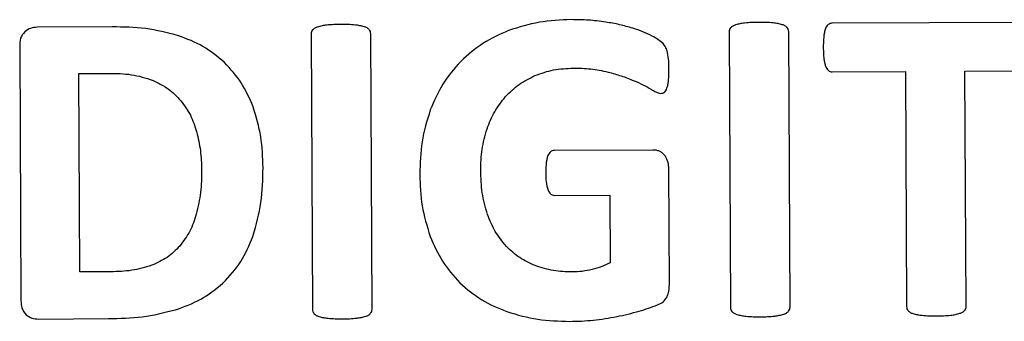
# Model space of a CAD drawing. Units: inches. Extents: x 0 to 8.5, y 0 to 11.
# Drawn here: x 3.1 to 3.7, y 4.7 to 4.9 of the extents above; entities that cross this region are included whole.
import ezdxf

# ---------------------------------------------------------------- set-up
doc = ezdxf.new("R2010")
doc.units = ezdxf.units.IN
doc.header["$LTSCALE"] = 0.75
doc.header["$MEASUREMENT"] = 0
doc.layers.add('Visible', color=7, linetype='Continuous', lineweight=25)

msp = doc.modelspace()

# ---------------------------------------------------------------- linework, layer by layer
at = {"layer": 'Visible'}
for p, q in [((3.15483, 4.9001), (3.10833, 4.89987)), ((3.72909, 4.90294), (3.60135, 4.90231)), ((3.27825, 4.89567), (3.2791, 4.72451)), ((3.31608, 4.72469), (3.31523, 4.89585)), ((3.53751, 4.89695), (3.53836, 4.72579)), ((3.57534, 4.72597), (3.57449, 4.89713)), ((3.09746, 4.88819), (3.09824, 4.73019)), ((3.13424, 4.87114), (3.15287, 4.87123)), ((3.13485, 4.74788), (3.13424, 4.87114)), ((3.6015, 4.8722), (3.64688, 4.87242)), ((3.64688, 4.87242), (3.64761, 4.72633)), ((3.68386, 4.8726), (3.72924, 4.87283)), ((3.68459, 4.72652), (3.68386, 4.8726)), ((3.49025, 4.8236), (3.42904, 4.8233)), ((3.50047, 4.73975), (3.50011, 4.81188)), ((3.42918, 4.79542), (3.4635, 4.79559)), ((3.4635, 4.79559), (3.4637, 4.75358)), ((3.15404, 4.74798), (3.13485, 4.74788)), ((3.10922, 4.71862), (3.1525, 4.71884))]:
    msp.add_line(p, q, dxfattribs=at)
for points, knots in [([(3.10833, 4.89987), (3.1069, 4.89976), (3.10548, 4.89966), (3.10289, 4.89874), (3.10178, 4.89796), (3.10057, 4.8971)], [0, 0, 0, 0, 0.02174325, 0.02174325, 0.04351942, 0.04351942, 0.04351942, 0.04351942]), ([(3.19596, 4.89463), (3.18851, 4.89657), (3.18256, 4.89812), (3.16876, 4.89988), (3.1618, 4.89999), (3.15483, 4.9001)], [0, 0, 0, 0, 0.1173839, 0.1173839, 0.2335472, 0.2335472, 0.2335472, 0.2335472]), ([(3.28222, 4.90003), (3.28164, 4.89982), (3.28107, 4.89962), (3.28002, 4.89902), (3.27965, 4.89866), (3.27915, 4.89819)], [0, 0, 0, 0, 0.00931082, 0.00931082, 0.01883584, 0.01883584, 0.01883584, 0.01883584]), ([(3.28789, 4.90118), (3.28693, 4.90105), (3.28597, 4.90092), (3.28406, 4.90054), (3.28327, 4.90032), (3.28222, 4.90003)], [0, 0, 0, 0, 0.01472534, 0.01472534, 0.02973293, 0.02973293, 0.02973293, 0.02973293]), ([(3.29671, 4.90164), (3.29524, 4.90162), (3.29376, 4.90161), (3.2908, 4.90146), (3.28953, 4.90134), (3.28789, 4.90118)], [0, 0, 0, 0, 0.02246141, 0.02246141, 0.04530907, 0.04530907, 0.04530907, 0.04530907]), ([(3.30568, 4.90126), (3.304, 4.90141), (3.30272, 4.90152), (3.2997, 4.90164), (3.29821, 4.90164), (3.29671, 4.90164)], [0, 0, 0, 0, 0.02570137, 0.02570137, 0.05091934, 0.05091934, 0.05091934, 0.05091934]), ([(3.31128, 4.90017), (3.31024, 4.90046), (3.30946, 4.90067), (3.30757, 4.90103), (3.30662, 4.90115), (3.30568, 4.90126)], [0, 0, 0, 0, 0.01644239, 0.01644239, 0.03253801, 0.03253801, 0.03253801, 0.03253801]), ([(3.3143, 4.89837), (3.31381, 4.89883), (3.31344, 4.89918), (3.31242, 4.89977), (3.31185, 4.89997), (3.31128, 4.90017)], [0, 0, 0, 0, 0.0102913, 0.0102913, 0.02037694, 0.02037694, 0.02037694, 0.02037694]), ([(3.43956, 4.90459), (3.43294, 4.90433), (3.42631, 4.90407), (3.41334, 4.90185), (3.40742, 4.89996), (3.40073, 4.89781)], [0, 0, 0, 0, 0.1010799, 0.1010799, 0.2024001, 0.2024001, 0.2024001, 0.2024001]), ([(3.461, 4.90308), (3.45719, 4.90359), (3.4539, 4.90403), (3.44674, 4.90452), (3.44315, 4.90456), (3.43956, 4.90459)], [0, 0, 0, 0, 0.0586835, 0.0586835, 0.1171419, 0.1171419, 0.1171419, 0.1171419]), ([(3.4779, 4.89925), (3.47486, 4.90011), (3.47236, 4.90083), (3.4667, 4.9021), (3.46385, 4.90259), (3.461, 4.90308)], [0, 0, 0, 0, 0.04819501, 0.04819501, 0.09604012, 0.09604012, 0.09604012, 0.09604012]), ([(3.4899, 4.89433), (3.48775, 4.89541), (3.48605, 4.89626), (3.48202, 4.89789), (3.47996, 4.89857), (3.4779, 4.89925)], [0, 0, 0, 0, 0.03662933, 0.03662933, 0.0728411, 0.0728411, 0.0728411, 0.0728411]), ([(3.53841, 4.89948), (3.53815, 4.8991), (3.53788, 4.89871), (3.53758, 4.89787), (3.53755, 4.89742), (3.53751, 4.89695)], [0, 0, 0, 0, 0.00704705, 0.00704705, 0.01409504, 0.01409504, 0.01409504, 0.01409504]), ([(3.54148, 4.90131), (3.5409, 4.90111), (3.54033, 4.90091), (3.53928, 4.9003), (3.53891, 4.89995), (3.53841, 4.89948)], [0, 0, 0, 0, 0.00931085, 0.00931085, 0.01883593, 0.01883593, 0.01883593, 0.01883593]), ([(3.54715, 4.90246), (3.54619, 4.90233), (3.54523, 4.90221), (3.54332, 4.90183), (3.54253, 4.90161), (3.54148, 4.90131)], [0, 0, 0, 0, 0.01472528, 0.01472528, 0.02973284, 0.02973284, 0.02973284, 0.02973284]), ([(3.55597, 4.90293), (3.5545, 4.90291), (3.55302, 4.90289), (3.55006, 4.90275), (3.54879, 4.90262), (3.54715, 4.90246)], [0, 0, 0, 0, 0.02246141, 0.02246141, 0.04530907, 0.04530907, 0.04530907, 0.04530907]), ([(3.56494, 4.90255), (3.56326, 4.9027), (3.56198, 4.90281), (3.55896, 4.90292), (3.55747, 4.90292), (3.55597, 4.90293)], [0, 0, 0, 0, 0.0257013, 0.0257013, 0.05091926, 0.05091926, 0.05091926, 0.05091926]), ([(3.57054, 4.90146), (3.5695, 4.90174), (3.56872, 4.90196), (3.56683, 4.90232), (3.56588, 4.90243), (3.56494, 4.90255)], [0, 0, 0, 0, 0.0164423, 0.0164423, 0.03253785, 0.03253785, 0.03253785, 0.03253785]), ([(3.57356, 4.89965), (3.57307, 4.90011), (3.5727, 4.90046), (3.57168, 4.90106), (3.57111, 4.90126), (3.57054, 4.90146)], [0, 0, 0, 0, 0.01029146, 0.01029146, 0.0203772, 0.0203772, 0.0203772, 0.0203772]), ([(3.57449, 4.89713), (3.57444, 4.8976), (3.5744, 4.89805), (3.57409, 4.89889), (3.57383, 4.89927), (3.57356, 4.89965)], [0, 0, 0, 0, 0.00715629, 0.00715629, 0.01431161, 0.01431161, 0.01431161, 0.01431161]), ([(3.59731, 4.899), (3.59703, 4.89813), (3.59682, 4.89748), (3.59648, 4.8959), (3.59638, 4.8951), (3.59628, 4.8943)], [0, 0, 0, 0, 0.01384463, 0.01384463, 0.02740938, 0.02740938, 0.02740938, 0.02740938]), ([(3.59898, 4.90153), (3.59857, 4.90112), (3.59826, 4.90081), (3.59771, 4.89995), (3.59751, 4.89947), (3.59731, 4.899)], [0, 0, 0, 0, 0.00881779, 0.00881779, 0.01747183, 0.01747183, 0.01747183, 0.01747183]), ([(3.60135, 4.90231), (3.60092, 4.90228), (3.60049, 4.90225), (3.5997, 4.90199), (3.59936, 4.90177), (3.59898, 4.90153)], [0, 0, 0, 0, 0.00657025, 0.00657025, 0.01315281, 0.01315281, 0.01315281, 0.01315281]), ([(3.10057, 4.8971), (3.09941, 4.89564), (3.09854, 4.89453), (3.09755, 4.89151), (3.09751, 4.88985), (3.09746, 4.88819)], [0, 0, 0, 0, 0.02836649, 0.02836649, 0.05617851, 0.05617851, 0.05617851, 0.05617851]), ([(3.22448, 4.87796), (3.22, 4.88171), (3.21593, 4.88512), (3.2064, 4.89065), (3.20118, 4.89264), (3.19596, 4.89463)], [0, 0, 0, 0, 0.0890648, 0.0890648, 0.1780072, 0.1780072, 0.1780072, 0.1780072]), ([(3.27915, 4.89819), (3.27889, 4.89781), (3.27862, 4.89743), (3.27832, 4.89659), (3.27829, 4.89613), (3.27825, 4.89567)], [0, 0, 0, 0, 0.00704706, 0.00704706, 0.01409506, 0.01409506, 0.01409506, 0.01409506]), ([(3.31523, 4.89585), (3.31518, 4.89632), (3.31514, 4.89677), (3.31483, 4.89761), (3.31457, 4.89799), (3.3143, 4.89837)], [0, 0, 0, 0, 0.00715627, 0.00715627, 0.01431159, 0.01431159, 0.01431159, 0.01431159]), ([(3.40073, 4.89781), (3.39527, 4.89542), (3.38981, 4.89303), (3.3799, 4.88668), (3.37562, 4.8828), (3.37106, 4.87869)], [0, 0, 0, 0, 0.0908527, 0.0908527, 0.1817538, 0.1817538, 0.1817538, 0.1817538]), ([(3.49658, 4.88974), (3.4954, 4.89076), (3.49456, 4.89147), (3.49227, 4.89301), (3.49109, 4.89367), (3.4899, 4.89433)], [0, 0, 0, 0, 0.02366214, 0.02366214, 0.04635106, 0.04635106, 0.04635106, 0.04635106]), ([(3.59628, 4.8943), (3.59616, 4.89298), (3.59607, 4.89194), (3.59597, 4.88954), (3.59597, 4.88835), (3.59597, 4.88716)], [0, 0, 0, 0, 0.02023717, 0.02023717, 0.04021805, 0.04021805, 0.04021805, 0.04021805]), ([(3.49933, 4.88423), (3.49905, 4.88524), (3.49878, 4.88625), (3.49787, 4.88811), (3.49729, 4.88883), (3.49658, 4.88974)], [0, 0, 0, 0, 0.0160056, 0.0160056, 0.03217948, 0.03217948, 0.03217948, 0.03217948]), ([(3.59597, 4.88716), (3.59598, 4.886), (3.596, 4.88484), (3.59612, 4.88251), (3.59622, 4.8815), (3.59635, 4.88022)], [0, 0, 0, 0, 0.01765149, 0.01765149, 0.03551764, 0.03551764, 0.03551764, 0.03551764]), ([(3.50023, 4.87365), (3.50021, 4.87543), (3.5002, 4.8772), (3.49992, 4.8808), (3.49967, 4.88223), (3.49933, 4.88423)], [0, 0, 0, 0, 0.02704073, 0.02704073, 0.05510341, 0.05510341, 0.05510341, 0.05510341]), ([(3.59635, 4.88022), (3.59646, 4.87944), (3.59657, 4.87865), (3.59692, 4.8771), (3.59714, 4.87645), (3.59742, 4.87561)], [0, 0, 0, 0, 0.0120969, 0.0120969, 0.02442063, 0.02442063, 0.02442063, 0.02442063]), ([(3.2422, 4.85052), (3.24002, 4.8556), (3.23785, 4.86068), (3.23197, 4.86985), (3.22837, 4.87374), (3.22448, 4.87796)], [0, 0, 0, 0, 0.0841872, 0.0841872, 0.1684517, 0.1684517, 0.1684517, 0.1684517]), ([(3.37106, 4.87869), (3.36695, 4.87399), (3.36315, 4.86964), (3.35687, 4.85955), (3.35451, 4.85401), (3.35216, 4.84848)], [0, 0, 0, 0, 0.0950841, 0.0950841, 0.1900889, 0.1900889, 0.1900889, 0.1900889]), ([(3.41705, 4.86981), (3.4211, 4.87128), (3.42472, 4.87259), (3.43266, 4.87412), (3.43675, 4.8743), (3.44083, 4.87448)], [0, 0, 0, 0, 0.0657766, 0.0657766, 0.1314182, 0.1314182, 0.1314182, 0.1314182]), ([(3.44083, 4.87448), (3.44448, 4.87443), (3.44813, 4.87437), (3.45538, 4.87359), (3.4586, 4.8729), (3.46249, 4.87207)], [0, 0, 0, 0, 0.055617, 0.055617, 0.1116108, 0.1116108, 0.1116108, 0.1116108]), ([(3.59742, 4.87561), (3.59763, 4.87513), (3.59784, 4.87465), (3.5984, 4.87377), (3.59871, 4.87345), (3.59912, 4.87302)], [0, 0, 0, 0, 0.00791098, 0.00791098, 0.01594759, 0.01594759, 0.01594759, 0.01594759]), ([(3.15287, 4.87123), (3.15755, 4.87116), (3.16223, 4.8711), (3.17146, 4.86969), (3.17528, 4.86845), (3.18027, 4.86682)], [0, 0, 0, 0, 0.0713661, 0.0713661, 0.143949, 0.143949, 0.143949, 0.143949]), ([(3.3989, 4.85683), (3.40161, 4.85953), (3.40424, 4.86215), (3.41029, 4.86647), (3.41367, 4.86814), (3.41705, 4.86981)], [0, 0, 0, 0, 0.058221, 0.058221, 0.1164359, 0.1164359, 0.1164359, 0.1164359]), ([(3.46249, 4.87207), (3.46521, 4.87131), (3.46794, 4.87056), (3.47332, 4.86877), (3.47567, 4.86783), (3.47855, 4.86668)], [0, 0, 0, 0, 0.04310128, 0.04310128, 0.08655632, 0.08655632, 0.08655632, 0.08655632]), ([(3.49991, 4.86665), (3.50003, 4.86794), (3.50012, 4.86897), (3.50022, 4.87131), (3.50022, 4.87248), (3.50023, 4.87365)], [0, 0, 0, 0, 0.01972571, 0.01972571, 0.03924357, 0.03924357, 0.03924357, 0.03924357]), ([(3.59912, 4.87302), (3.59949, 4.87277), (3.59984, 4.87253), (3.60063, 4.87225), (3.60107, 4.87222), (3.6015, 4.8722)], [0, 0, 0, 0, 0.00691758, 0.00691758, 0.01382856, 0.01382856, 0.01382856, 0.01382856]), ([(3.18027, 4.86682), (3.18351, 4.86523), (3.18675, 4.86364), (3.19248, 4.85946), (3.19486, 4.85694), (3.19743, 4.85422)], [0, 0, 0, 0, 0.0549286, 0.0549286, 0.109904, 0.109904, 0.109904, 0.109904]), ([(3.47855, 4.86668), (3.4804, 4.86587), (3.48225, 4.86506), (3.48589, 4.86325), (3.48739, 4.8624), (3.48936, 4.86127)], [0, 0, 0, 0, 0.03075174, 0.03075174, 0.06207286, 0.06207286, 0.06207286, 0.06207286]), ([(3.49743, 4.85949), (3.49782, 4.85989), (3.4981, 4.86019), (3.49861, 4.86103), (3.49878, 4.86149), (3.49895, 4.86195)], [0, 0, 0, 0, 0.00850979, 0.00850979, 0.0168107, 0.0168107, 0.0168107, 0.0168107]), ([(3.49895, 4.86195), (3.49921, 4.86282), (3.4994, 4.86347), (3.49972, 4.86506), (3.49981, 4.86585), (3.49991, 4.86665)], [0, 0, 0, 0, 0.0138046, 0.0138046, 0.02731751, 0.02731751, 0.02731751, 0.02731751]), ([(3.38738, 4.83675), (3.38879, 4.84039), (3.3902, 4.84403), (3.39403, 4.85074), (3.39636, 4.85365), (3.3989, 4.85683)], [0, 0, 0, 0, 0.0595175, 0.0595175, 0.1191034, 0.1191034, 0.1191034, 0.1191034]), ([(3.48936, 4.86127), (3.49028, 4.8607), (3.4912, 4.86012), (3.49322, 4.85921), (3.49406, 4.85904), (3.49526, 4.85878)], [0, 0, 0, 0, 0.01654743, 0.01654743, 0.03434148, 0.03434148, 0.03434148, 0.03434148]), ([(3.49526, 4.85878), (3.49565, 4.85881), (3.49604, 4.85884), (3.49677, 4.85907), (3.49708, 4.85927), (3.49743, 4.85949)], [0, 0, 0, 0, 0.00598222, 0.00598222, 0.01197166, 0.01197166, 0.01197166, 0.01197166]), ([(3.19743, 4.85422), (3.19965, 4.85118), (3.2017, 4.84837), (3.20494, 4.84198), (3.20606, 4.83853), (3.20719, 4.83508)], [0, 0, 0, 0, 0.0575008, 0.0575008, 0.1149446, 0.1149446, 0.1149446, 0.1149446]), ([(3.24841, 4.8126), (3.24819, 4.81906), (3.24798, 4.82552), (3.24596, 4.8382), (3.24424, 4.84384), (3.2422, 4.85052)], [0, 0, 0, 0, 0.0985, 0.0985, 0.1975166, 0.1975166, 0.1975166, 0.1975166]), ([(3.35216, 4.84848), (3.35001, 4.84152), (3.34814, 4.83547), (3.34601, 4.8221), (3.34582, 4.81528), (3.34563, 4.80846)], [0, 0, 0, 0, 0.1109219, 0.1109219, 0.221496, 0.221496, 0.221496, 0.221496]), ([(3.20719, 4.83508), (3.20816, 4.83095), (3.20903, 4.82722), (3.21006, 4.81923), (3.21019, 4.81519), (3.21032, 4.81115)], [0, 0, 0, 0, 0.064756, 0.064756, 0.1294057, 0.1294057, 0.1294057, 0.1294057]), ([(3.38344, 4.81089), (3.38356, 4.81528), (3.38368, 4.81967), (3.38497, 4.82831), (3.3861, 4.83228), (3.38738, 4.83675)], [0, 0, 0, 0, 0.0669832, 0.0669832, 0.1341113, 0.1341113, 0.1341113, 0.1341113]), ([(3.42514, 4.82013), (3.42486, 4.81935), (3.42465, 4.81875), (3.42431, 4.81731), (3.42421, 4.81658), (3.42411, 4.81585)], [0, 0, 0, 0, 0.01263647, 0.01263647, 0.02504311, 0.02504311, 0.02504311, 0.02504311]), ([(3.4268, 4.82252), (3.42641, 4.82213), (3.4261, 4.82183), (3.42555, 4.82102), (3.42534, 4.82058), (3.42514, 4.82013)], [0, 0, 0, 0, 0.00838206, 0.00838206, 0.0166535, 0.0166535, 0.0166535, 0.0166535]), ([(3.42904, 4.8233), (3.42864, 4.82326), (3.42823, 4.82323), (3.42748, 4.82297), (3.42715, 4.82274), (3.4268, 4.82252)], [0, 0, 0, 0, 0.00621883, 0.00621883, 0.01243777, 0.01243777, 0.01243777, 0.01243777]), ([(3.49425, 4.82285), (3.49356, 4.8231), (3.49296, 4.82331), (3.49162, 4.82356), (3.49094, 4.82358), (3.49025, 4.8236)], [0, 0, 0, 0, 0.01114628, 0.01114628, 0.02225832, 0.02225832, 0.02225832, 0.02225832]), ([(3.49734, 4.82055), (3.49689, 4.82102), (3.49644, 4.82149), (3.49541, 4.82226), (3.49484, 4.82255), (3.49425, 4.82285)], [0, 0, 0, 0, 0.00992409, 0.00992409, 0.0198532, 0.0198532, 0.0198532, 0.0198532]), ([(3.49939, 4.81685), (3.49914, 4.81752), (3.49889, 4.81819), (3.49821, 4.81943), (3.4978, 4.81996), (3.49734, 4.82055)], [0, 0, 0, 0, 0.01087234, 0.01087234, 0.02176231, 0.02176231, 0.02176231, 0.02176231]), ([(3.42411, 4.81585), (3.42399, 4.81463), (3.42389, 4.81368), (3.42379, 4.81146), (3.42379, 4.81036), (3.42379, 4.80926)], [0, 0, 0, 0, 0.01874274, 0.01874274, 0.03721093, 0.03721093, 0.03721093, 0.03721093]), ([(3.50011, 4.81188), (3.50009, 4.81273), (3.50006, 4.81357), (3.49983, 4.81523), (3.49963, 4.81597), (3.49939, 4.81685)], [0, 0, 0, 0, 0.01284446, 0.01284446, 0.02575207, 0.02575207, 0.02575207, 0.02575207]), ([(3.21032, 4.81115), (3.21024, 4.80651), (3.21017, 4.80187), (3.2091, 4.79268), (3.20816, 4.78861), (3.20702, 4.78368)], [0, 0, 0, 0, 0.0706822, 0.0706822, 0.1418527, 0.1418527, 0.1418527, 0.1418527]), ([(3.24211, 4.76991), (3.24431, 4.77758), (3.2461, 4.78379), (3.24813, 4.79809), (3.24827, 4.80534), (3.24841, 4.8126)], [0, 0, 0, 0, 0.1215021, 0.1215021, 0.2419492, 0.2419492, 0.2419492, 0.2419492]), ([(3.34563, 4.80846), (3.34587, 4.80188), (3.34611, 4.79531), (3.34823, 4.78243), (3.35004, 4.77662), (3.35213, 4.7699)], [0, 0, 0, 0, 0.1002218, 0.1002218, 0.2008019, 0.2008019, 0.2008019, 0.2008019]), ([(3.38771, 4.78352), (3.3863, 4.78836), (3.38512, 4.79243), (3.38374, 4.80158), (3.38359, 4.80623), (3.38344, 4.81089)], [0, 0, 0, 0, 0.0767957, 0.0767957, 0.1531786, 0.1531786, 0.1531786, 0.1531786]), ([(3.42379, 4.80926), (3.4238, 4.80744), (3.4238, 4.80562), (3.42425, 4.80195), (3.42466, 4.80055), (3.42524, 4.79856)], [0, 0, 0, 0, 0.02775215, 0.02775215, 0.05698771, 0.05698771, 0.05698771, 0.05698771]), ([(3.42524, 4.79856), (3.42567, 4.79773), (3.42609, 4.79689), (3.42697, 4.79616), (3.42727, 4.79597), (3.42819, 4.79563), (3.42869, 4.79553), (3.42918, 4.79542)], [0, 0, 0, 0, 0.01423394, 0.01423394, 0.01935187, 0.01935187, 0.02424734, 0.02424734, 0.02424734, 0.02424734]), ([(3.20702, 4.78368), (3.20584, 4.78011), (3.20467, 4.77654), (3.20127, 4.76994), (3.19916, 4.76714), (3.19675, 4.76395)], [0, 0, 0, 0, 0.0572807, 0.0572807, 0.1147267, 0.1147267, 0.1147267, 0.1147267]), ([(3.39936, 4.76376), (3.39675, 4.76692), (3.39444, 4.76972), (3.39058, 4.77633), (3.38914, 4.77993), (3.38771, 4.78352)], [0, 0, 0, 0, 0.062517, 0.062517, 0.1248833, 0.1248833, 0.1248833, 0.1248833]), ([(3.22355, 4.7409), (3.22775, 4.74541), (3.23149, 4.74942), (3.23765, 4.75913), (3.23988, 4.76452), (3.24211, 4.76991)], [0, 0, 0, 0, 0.0939999, 0.0939999, 0.1877945, 0.1877945, 0.1877945, 0.1877945]), ([(3.35213, 4.7699), (3.3544, 4.7646), (3.35668, 4.75931), (3.36278, 4.7497), (3.36649, 4.74558), (3.37048, 4.74114)], [0, 0, 0, 0, 0.0878492, 0.0878492, 0.1757672, 0.1757672, 0.1757672, 0.1757672]), ([(3.19675, 4.76395), (3.19419, 4.76136), (3.19176, 4.75889), (3.186, 4.75493), (3.18276, 4.75348), (3.17951, 4.75203)], [0, 0, 0, 0, 0.0555292, 0.0555292, 0.1110385, 0.1110385, 0.1110385, 0.1110385]), ([(3.41728, 4.7518), (3.41395, 4.75329), (3.41062, 4.75477), (3.40465, 4.75875), (3.40204, 4.76122), (3.39936, 4.76376)], [0, 0, 0, 0, 0.0555204, 0.0555204, 0.1110461, 0.1110461, 0.1110461, 0.1110461]), ([(3.17951, 4.75203), (3.17492, 4.75063), (3.17126, 4.74952), (3.16272, 4.74822), (3.15838, 4.7481), (3.15404, 4.74798)], [0, 0, 0, 0, 0.0731394, 0.0731394, 0.1454979, 0.1454979, 0.1454979, 0.1454979]), ([(3.4637, 4.75358), (3.46187, 4.75266), (3.46012, 4.75178), (3.45639, 4.75036), (3.45446, 4.74984), (3.45252, 4.74932)], [0, 0, 0, 0, 0.03125478, 0.03125478, 0.06250038, 0.06250038, 0.06250038, 0.06250038]), ([(3.44034, 4.74786), (3.43641, 4.74798), (3.43247, 4.7481), (3.42477, 4.7494), (3.42122, 4.75054), (3.41728, 4.7518)], [0, 0, 0, 0, 0.0600214, 0.0600214, 0.120147, 0.120147, 0.120147, 0.120147]), ([(3.45252, 4.74932), (3.45051, 4.7489), (3.4485, 4.74848), (3.44444, 4.74799), (3.4424, 4.74793), (3.44034, 4.74786)], [0, 0, 0, 0, 0.03127094, 0.03127094, 0.06254192, 0.06254192, 0.06254192, 0.06254192]), ([(3.19401, 4.72429), (3.19941, 4.72622), (3.2048, 4.72815), (3.21467, 4.73367), (3.21891, 4.73712), (3.22355, 4.7409)], [0, 0, 0, 0, 0.0873578, 0.0873578, 0.1748177, 0.1748177, 0.1748177, 0.1748177]), ([(3.37048, 4.74114), (3.37501, 4.73719), (3.3792, 4.73355), (3.38893, 4.7276), (3.39428, 4.7254), (3.39963, 4.72321)], [0, 0, 0, 0, 0.091516, 0.091516, 0.1829496, 0.1829496, 0.1829496, 0.1829496]), ([(3.49904, 4.73239), (3.49952, 4.73367), (3.49992, 4.73476), (3.50039, 4.73722), (3.50043, 4.73848), (3.50047, 4.73975)], [0, 0, 0, 0, 0.02077815, 0.02077815, 0.04146631, 0.04146631, 0.04146631, 0.04146631]), ([(3.09824, 4.73019), (3.09831, 4.72853), (3.09837, 4.72687), (3.09939, 4.72386), (3.10027, 4.72276), (3.10144, 4.72131)], [0, 0, 0, 0, 0.02533557, 0.02533557, 0.05117628, 0.05117628, 0.05117628, 0.05117628]), ([(3.49304, 4.72739), (3.49428, 4.72795), (3.49552, 4.7285), (3.49756, 4.73015), (3.4982, 4.73113), (3.49904, 4.73239)], [0, 0, 0, 0, 0.0207007, 0.0207007, 0.04171176, 0.04171176, 0.04171176, 0.04171176]), ([(3.1525, 4.71884), (3.15952, 4.71901), (3.16654, 4.71919), (3.18044, 4.72095), (3.18652, 4.72245), (3.19401, 4.72429)], [0, 0, 0, 0, 0.1069826, 0.1069826, 0.2148996, 0.2148996, 0.2148996, 0.2148996]), ([(3.2791, 4.72451), (3.27914, 4.72404), (3.27918, 4.72359), (3.27949, 4.72275), (3.27976, 4.72237), (3.28002, 4.72199)], [0, 0, 0, 0, 0.00715623, 0.00715623, 0.01431149, 0.01431149, 0.01431149, 0.01431149]), ([(3.28002, 4.72199), (3.28051, 4.72153), (3.28088, 4.72118), (3.28191, 4.72058), (3.28248, 4.72038), (3.28304, 4.72018)], [0, 0, 0, 0, 0.01029134, 0.01029134, 0.02037703, 0.02037703, 0.02037703, 0.02037703]), ([(3.31218, 4.72033), (3.31274, 4.72053), (3.3133, 4.72074), (3.31432, 4.72134), (3.31469, 4.7217), (3.31518, 4.72216)], [0, 0, 0, 0, 0.00914825, 0.00914825, 0.01848302, 0.01848302, 0.01848302, 0.01848302]), ([(3.31518, 4.72216), (3.31544, 4.72254), (3.3157, 4.72293), (3.316, 4.72377), (3.31604, 4.72422), (3.31608, 4.72469)], [0, 0, 0, 0, 0.007047, 0.007047, 0.01409495, 0.01409495, 0.01409495, 0.01409495]), ([(3.39963, 4.72321), (3.40643, 4.72121), (3.4123, 4.71948), (3.4253, 4.71751), (3.43192, 4.71734), (3.43853, 4.71717)], [0, 0, 0, 0, 0.1079816, 0.1079816, 0.2155766, 0.2155766, 0.2155766, 0.2155766]), ([(3.46786, 4.72012), (3.4702, 4.72061), (3.47254, 4.7211), (3.47718, 4.72225), (3.47943, 4.72288), (3.48178, 4.72355)], [0, 0, 0, 0, 0.03643614, 0.03643614, 0.07288259, 0.07288259, 0.07288259, 0.07288259]), ([(3.48178, 4.72355), (3.48368, 4.72413), (3.48558, 4.7247), (3.48936, 4.72598), (3.49097, 4.7266), (3.49304, 4.72739)], [0, 0, 0, 0, 0.03022745, 0.03022745, 0.06085602, 0.06085602, 0.06085602, 0.06085602]), ([(3.53836, 4.72579), (3.5384, 4.72532), (3.53844, 4.72487), (3.53875, 4.72403), (3.53902, 4.72365), (3.53928, 4.72327)], [0, 0, 0, 0, 0.00715633, 0.00715633, 0.01431171, 0.01431171, 0.01431171, 0.01431171]), ([(3.53928, 4.72327), (3.53977, 4.72281), (3.54014, 4.72246), (3.54117, 4.72187), (3.54174, 4.72167), (3.5423, 4.72147)], [0, 0, 0, 0, 0.0102913, 0.0102913, 0.02037691, 0.02037691, 0.02037691, 0.02037691]), ([(3.5423, 4.72147), (3.54336, 4.72118), (3.54414, 4.72097), (3.54606, 4.72061), (3.54702, 4.72049), (3.54798, 4.72038)], [0, 0, 0, 0, 0.01667188, 0.01667188, 0.0329666, 0.0329666, 0.0329666, 0.0329666]), ([(3.56584, 4.72047), (3.56679, 4.72059), (3.56773, 4.72072), (3.56962, 4.72109), (3.5704, 4.72132), (3.57144, 4.72161)], [0, 0, 0, 0, 0.01455404, 0.01455404, 0.02942163, 0.02942163, 0.02942163, 0.02942163]), ([(3.57144, 4.72161), (3.572, 4.72182), (3.57256, 4.72202), (3.57358, 4.72263), (3.57395, 4.72298), (3.57444, 4.72345)], [0, 0, 0, 0, 0.00914828, 0.00914828, 0.01848308, 0.01848308, 0.01848308, 0.01848308]), ([(3.57444, 4.72345), (3.5747, 4.72383), (3.57496, 4.72421), (3.57526, 4.72505), (3.5753, 4.72551), (3.57534, 4.72597)], [0, 0, 0, 0, 0.007047, 0.007047, 0.01409495, 0.01409495, 0.01409495, 0.01409495]), ([(3.64761, 4.72633), (3.64765, 4.72587), (3.64769, 4.72541), (3.648, 4.72457), (3.64827, 4.7242), (3.64853, 4.72382)], [0, 0, 0, 0, 0.00715633, 0.00715633, 0.01431171, 0.01431171, 0.01431171, 0.01431171]), ([(3.64853, 4.72382), (3.64902, 4.72335), (3.6494, 4.72301), (3.65042, 4.72241), (3.65099, 4.72221), (3.65155, 4.72201)], [0, 0, 0, 0, 0.01029134, 0.01029134, 0.02037703, 0.02037703, 0.02037703, 0.02037703]), ([(3.65155, 4.72201), (3.65261, 4.72172), (3.6534, 4.72151), (3.65531, 4.72115), (3.65627, 4.72103), (3.65723, 4.72092)], [0, 0, 0, 0, 0.01667181, 0.01667181, 0.03296641, 0.03296641, 0.03296641, 0.03296641]), ([(3.67502, 4.72101), (3.67598, 4.72113), (3.67694, 4.72126), (3.67885, 4.72163), (3.67963, 4.72186), (3.68069, 4.72216)], [0, 0, 0, 0, 0.01472989, 0.01472989, 0.02980082, 0.02980082, 0.02980082, 0.02980082]), ([(3.68069, 4.72216), (3.68125, 4.72236), (3.68181, 4.72257), (3.68283, 4.72317), (3.6832, 4.72352), (3.68369, 4.72399)], [0, 0, 0, 0, 0.00914828, 0.00914828, 0.01848308, 0.01848308, 0.01848308, 0.01848308]), ([(3.68369, 4.72399), (3.68395, 4.72437), (3.68421, 4.72475), (3.68451, 4.7256), (3.68455, 4.72605), (3.68459, 4.72652)], [0, 0, 0, 0, 0.00704692, 0.00704692, 0.01409478, 0.01409478, 0.01409478, 0.01409478]), ([(3.10144, 4.72131), (3.10266, 4.72046), (3.10377, 4.71969), (3.10638, 4.7188), (3.1078, 4.71871), (3.10922, 4.71862)], [0, 0, 0, 0, 0.0227809, 0.0227809, 0.04552736, 0.04552736, 0.04552736, 0.04552736]), ([(3.28304, 4.72018), (3.2841, 4.7199), (3.28488, 4.71968), (3.2868, 4.71932), (3.28776, 4.71921), (3.28872, 4.71909)], [0, 0, 0, 0, 0.01667233, 0.01667233, 0.03296742, 0.03296742, 0.03296742, 0.03296742]), ([(3.28872, 4.71909), (3.29038, 4.71895), (3.29166, 4.71884), (3.29465, 4.71872), (3.29613, 4.71872), (3.29762, 4.71871)], [0, 0, 0, 0, 0.02535475, 0.02535475, 0.05031602, 0.05031602, 0.05031602, 0.05031602]), ([(3.29762, 4.71871), (3.29911, 4.71873), (3.30061, 4.71875), (3.30363, 4.71889), (3.3049, 4.71902), (3.30658, 4.71918)], [0, 0, 0, 0, 0.02281698, 0.02281698, 0.04607133, 0.04607133, 0.04607133, 0.04607133]), ([(3.30658, 4.71918), (3.30752, 4.71931), (3.30847, 4.71943), (3.31036, 4.71981), (3.31114, 4.72003), (3.31218, 4.72033)], [0, 0, 0, 0, 0.0145541, 0.0145541, 0.02942172, 0.02942172, 0.02942172, 0.02942172]), ([(3.43853, 4.71717), (3.441, 4.71721), (3.44347, 4.71725), (3.44839, 4.71751), (3.45084, 4.71773), (3.45331, 4.71795)], [0, 0, 0, 0, 0.03759964, 0.03759964, 0.07519939, 0.07519939, 0.07519939, 0.07519939]), ([(3.45331, 4.71795), (3.45575, 4.71822), (3.45818, 4.71849), (3.46304, 4.71922), (3.46544, 4.71967), (3.46786, 4.72012)], [0, 0, 0, 0, 0.0374075, 0.0374075, 0.07481514, 0.07481514, 0.07481514, 0.07481514]), ([(3.54798, 4.72038), (3.54964, 4.72023), (3.55092, 4.72012), (3.55391, 4.72), (3.55539, 4.72), (3.55688, 4.72)], [0, 0, 0, 0, 0.02535491, 0.02535491, 0.05031625, 0.05031625, 0.05031625, 0.05031625]), ([(3.55688, 4.72), (3.55837, 4.72002), (3.55987, 4.72003), (3.56289, 4.72018), (3.56416, 4.7203), (3.56584, 4.72047)], [0, 0, 0, 0, 0.02281698, 0.02281698, 0.04607129, 0.04607129, 0.04607129, 0.04607129]), ([(3.65723, 4.72092), (3.65889, 4.72077), (3.66017, 4.72066), (3.66316, 4.72054), (3.66464, 4.72054), (3.66613, 4.72054)], [0, 0, 0, 0, 0.02535475, 0.02535475, 0.05031602, 0.05031602, 0.05031602, 0.05031602]), ([(3.66613, 4.72054), (3.66761, 4.72056), (3.6691, 4.72057), (3.67209, 4.72072), (3.67336, 4.72085), (3.67502, 4.72101)], [0, 0, 0, 0, 0.02263844, 0.02263844, 0.04563383, 0.04563383, 0.04563383, 0.04563383])]:
    msp.add_open_spline(points, degree=3, knots=knots, dxfattribs=at)

doc.saveas('drawing.dxf')
